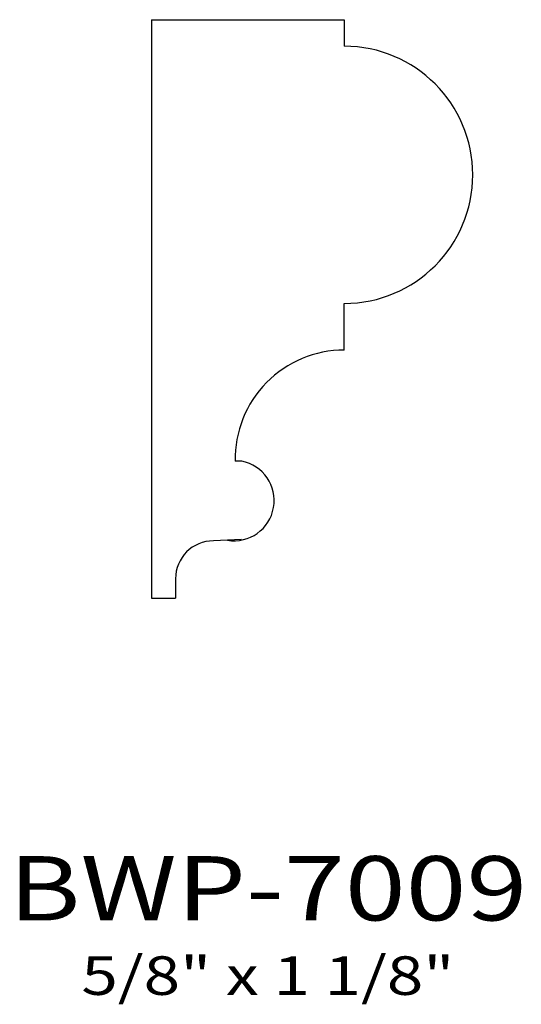
# Model space of a CAD drawing. Extents: x 10.25 to 11.23, y 5.89 to 7.81.
import ezdxf
from ezdxf.enums import TextEntityAlignment as Align

# ---------------------------------------------------------------- set-up
doc = ezdxf.new("R2010")
doc.units = 0
doc.header["$MEASUREMENT"] = 0
doc.layers.add('ALL', color=7, linetype='CONTINUOUS')
doc.styles.add('PANROMAN', font='par_____.pfb', dxfattribs={"width": 1.25, "oblique": 10, "height": 0.25})
doc.styles.add('TEST', font='ROMANC.SHX')

msp = doc.modelspace()

# ---------------------------------------------------------------- linework, layer by layer
at = {"layer": 'ALL', "color": 3}
for p, q in [((10.5095, 7.8095), (10.5095, 6.6845)), ((10.5095, 7.8095), (10.8845, 7.8095)), ((10.8845, 7.8095), (10.8845, 7.7578)), ((10.8845, 7.1671), (10.8845, 7.2578)), ((10.6848, 6.9511), (10.672, 6.9511)), ((10.6848, 6.7986), (10.6299, 6.796)), ((10.556, 6.7222), (10.556, 6.6845)), ((10.5095, 6.6845), (10.556, 6.6845))]:
    msp.add_line(p, q, dxfattribs=at)
for centre, radius, start, end in [((10.8845, 7.5078), 0.25, 270, 90), ((10.8845, 6.9546), 0.2125, 90, 180.9433), ((10.6699, 6.8744), 0.0782, 260.7702, 78.9878), ((10.6299, 6.7222), 0.0738, 90, 180)]:
    msp.add_arc(centre, radius, start, end, dxfattribs=at)

# ---------------------------------------------------------------- texts
at = {"layer": 'ALL', "color": 1, "width": 1.25}
for s, height, style, p in [('BWP-7009', 0.125, 'PANROMAN', (10.7359, 6.0578)), ('5/8" x 1 1/8"', 0.075, 'TEST', (10.7359, 5.913))]:
    msp.add_text(s, height=height, dxfattribs=dict(at, style=style)).set_placement(p, align=Align.CENTER)

doc.saveas('drawing.dxf')
